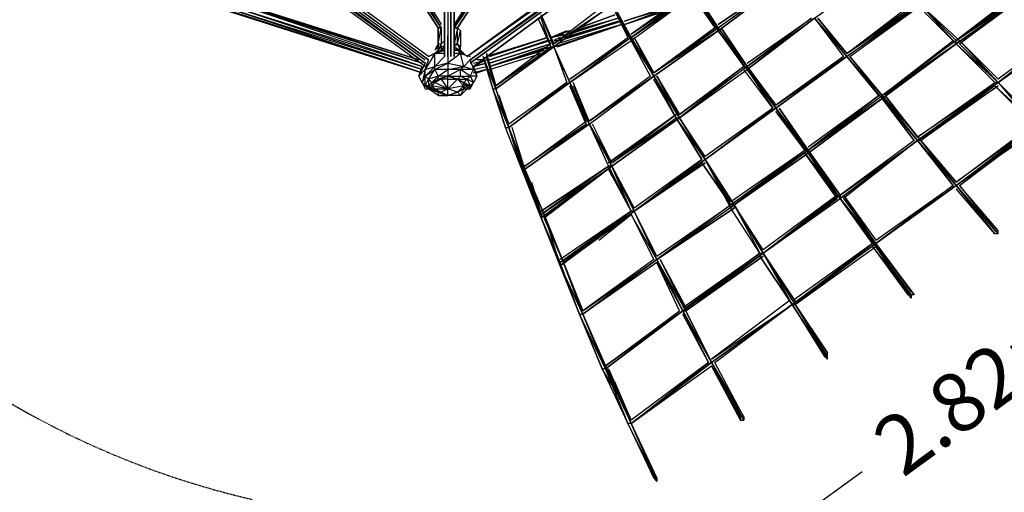
# Model space of a CAD drawing. Units: millimetres. Extents: x -7369 to 2800, y -10408 to 3434.
# Drawn here: x -3805 to 571, y -7339 to -5238 of the extents above; entities that cross this region are included whole.
import ezdxf

# ---------------------------------------------------------------- set-up
doc = ezdxf.new("R2010")
doc.units = ezdxf.units.MM
doc.header["$LTSCALE"] = 5
doc.linetypes.add('STRICHPUNKT', pattern=[1, 0.5, -0.25, 0, -0.25])
doc.layers.add('BEM', color=7, linetype='Continuous')
doc.layers.add('VARIO_M_E-NETZ_RUSCHE', color=7, linetype='Continuous')
doc.layers.add('SICHER-MIN', color=7, linetype='STRICHPUNKT', lineweight=30)
doc.styles.get("Standard").update_dxf_attribs({"font": 'arial.ttf'})
doc.dimstyles.new('Europa 1-100', dxfattribs={"dimscale": 75, "dimtxt": 3.5, "dimasz": 4, "dimexe": 2, "dimexo": 0, "dimgap": 2, "dimtad": 0, "dimlfac": 0.001, "dimzin": 0, "dimdsep": 46, "dimtxsty": 'Standard', "dimcen": 2, "dimadec": 0, "dimazin": 0, "dimtfac": 1, "dimtofl": 0, "dimtmove": 0, "dimatfit": 3, "dimfxl": 2, "dimtolj": 1, "dimtzin": 0, "dimarcsym": 0})

# ---------------------------------------------------------------- blocks, each defined once
blk = doc.blocks.new('*D16')
at = {"layer": 'BEM', "color": 0, "lineweight": -2, "transparency": 16777216}
for p, q in [((1405, -5776.2), (1685.7, -6162.6)), ((1354.9, -6217.6), (977.8, -6491.6)), ((-438.6, -7520.7), (-61.6, -7246.8)), ((-874, -7431.9), (-593.2, -7818.4))]:
    blk.add_line(p, q, dxfattribs=at)
at = {"layer": 'BEM', "color": 0, "transparency": 16777216}
for points in [[(1325.5, -6177.2), (1384.3, -6258.1), (1597.6, -6041.3)], [(-468, -7480.2), (-409.3, -7561.1), (-681.4, -7697)]]:
    blk.add_solid(points, dxfattribs=at)
at = {"layer": 'BEM', "color": 0, "transparency": 16777216, "insert": (458.1, -6869.2), "char_height": 262.5, "attachment_point": 5, "rotation": 36}
blk.add_mtext('\\A1;2.82m', dxfattribs=at)

msp = doc.modelspace()

# ---------------------------------------------------------------- linework, layer by layer
at = {"layer": 'SICHER-MIN'}
msp.add_lwpolyline([(-130, -207.308), (-130, -152.118, 0.21342176), (-630, 965.916), (-630, 3153.893, 0.13462434), (-1650.162, 3433.64), (-2150.162, 3433.64, 0.13457633), (-3170, 3154.085), (-3170, 965.925, 0.21342176), (-3670, -152.109), (-3670, -207.308, 0.69698338), (-2772.496, -7370.765), (-2772.496, -7370.765, 0.69698338), (-2772.496, -7370.765), (-2194.106, -8166.85, 0.41421356), (-87.728, -8500.467), (2178.25, -6854.137, 0.41421356), (2511.868, -4747.759), (1933.478, -3951.674, 0.303363), (-130, -207.308)], format="xyb", close=True, dxfattribs=at)
at = {"layer": 'VARIO_M_E-NETZ_RUSCHE', "flags": 128}
for points in [[(-1916.91, -3742.523), (-1916.91, -5387.574), (-1916.91, -3742.523), (-1916.91, -5401.866), (-1902.619, -3742.523), (-1902.619, -5401.866), (-1888.327, -3742.523), (-1888.327, -5401.866), (-1888.327, -3742.523)], [(-1874.035, -3742.523), (-1874.035, -5401.866), (-1874.035, -3742.523), (-1874.035, -5387.574)], [(-2002.661, -5445.493), (-3589.793, -4285.608), (-2002.661, -5431.202), (-3575.501, -4271.317), (-2002.661, -5416.158)], [(-1988.369, -5401.866), (-3561.209, -4257.025), (-1988.369, -5416.158), (-3561.209, -4271.317)], [(-244.028, -4257.025), (-1816.868, -5401.866), (-229.737, -4271.317), (-1802.577, -5416.158), (-215.445, -4285.608), (-1788.285, -5445.493), (-215.445, -4285.608), (-1802.577, -5431.202), (-215.445, -4285.608)], [(-1802.577, -5416.158), (-229.737, -4271.317)], [(-1931.202, -5273.241), (-2302.787, -4700.82), (-1931.202, -5273.241), (-2302.787, -4686.528), (-2789.457, -4343.527), (-2317.078, -4700.82), (-2789.457, -4343.527), (-2317.078, -4700.82), (-2789.457, -4357.819)], [(-1502.451, -4686.528), (-1001.489, -4343.527), (-1488.159, -4700.82), (-1859.744, -5273.241)], [(-1502.451, -4700.82), (-1874.035, -5273.241), (-1502.451, -4686.528), (-1488.159, -4700.82), (-1874.035, -5273.241), (-1488.159, -4700.82), (-1859.744, -5273.241), (-1488.159, -4700.82)], [(-572.738, -5431.202), (-286.903, -5230.365), (-572.738, -5445.493), (-272.612, -5230.365), (-572.738, -5459.785), (-272.612, -5230.365), (27.514, -5015.99), (328.392, -4786.57), (27.514, -5015.99), (328.392, -4800.862)], [(-415.529, -5058.865), (-129.695, -4858.781), (-415.529, -5073.157), (-701.363, -5287.532), (-415.529, -5073.157), (-701.363, -5273.241), (-429.821, -5073.157), (-472.696, -5101.74)], [(-1931.202, -5273.241), (-2145.578, -4901.656), (-1931.202, -5258.949)], [(-1788.285, -5130.323), (-1645.368, -4901.656), (-1874.035, -5258.949)], [(-829.988, -5116.032), (-1087.991, -5301.824), (-815.697, -5116.032), (-1087.991, -5316.116), (-815.697, -5130.323), (-544.154, -4930.24), (-815.697, -5116.032), (-558.446, -4930.24), (-815.697, -5116.032), (-558.446, -4915.948), (-644.196, -4987.406)], [(-444.112, -5631.285), (-572.738, -5445.493), (-701.363, -5287.532), (-815.697, -5130.323), (-915.739, -4987.406), (-829.988, -5116.032)], [(-115.403, -5401.866), (199.015, -5173.199), (-129.695, -5401.866), (184.723, -5173.199), (199.015, -5173.199), (514.184, -4944.531), (184.723, -5173.199), (514.184, -4944.531)], [(342.684, -5330.407), (184.723, -5173.199), (356.976, -5344.699), (199.015, -5173.199), (41.806, -5001.698)], [(-1173.742, -5158.907), (-1087.991, -5316.116), (-1173.742, -5173.199), (-1245.2, -5044.573), (-1188.033, -5173.199)], [(-701.363, -5287.532), (-415.529, -5073.157), (-701.363, -5273.241), (-429.821, -5073.157), (-701.363, -5258.949), (-429.821, -5073.157)], [(98.973, -5531.243), (41.806, -5574.119), (356.976, -5344.699), (699.977, -5101.74), (371.267, -5344.699), (685.685, -5101.74), (356.976, -5330.407), (671.393, -5087.448), (356.976, -5330.407), (685.685, -5087.448), (699.977, -5101.74), (356.976, -5344.699)], [(356.976, -5330.407), (699.977, -5101.74), (685.685, -5087.448)], [(-2016.952, -5474.077), (-2960.957, -5158.907), (-2016.952, -5459.785), (-2960.957, -5144.615), (-2016.952, -5445.493), (-2946.666, -5130.323), (-2016.952, -5431.202), (-2932.374, -5130.323)], [(-1188.033, -5158.907), (-1430.992, -5344.699), (-1173.742, -5173.199), (-1430.992, -5358.991), (-1688.243, -5545.535)], [(-1087.991, -5330.407), (-815.697, -5130.323), (-1087.991, -5316.116), (-1359.534, -5502.66), (-1102.283, -5316.116)], [(-701.363, -5273.241), (-815.697, -5130.323), (-715.655, -5273.241)], [(-129.695, -5401.866), (184.723, -5173.199), (-129.695, -5387.574), (170.431, -5158.907)], [(-2946.666, -5173.199), (-2016.952, -5474.077)], [(-1087.991, -5316.116), (-1173.742, -5173.199), (-1102.283, -5316.116)], [(-1116.575, -5258.949), (-930.03, -5187.49), (-1116.575, -5244.657)], [(170.431, -5173.199), (-129.695, -5387.574)], [(356.976, -5344.699), (371.267, -5330.407), (199.015, -5173.199)], [(-1445.284, -5344.699), (-1502.451, -5230.365), (-1445.284, -5358.991), (-1488.159, -5230.365)], [(-1402.409, -5330.407), (-1130.866, -5244.657)], [(-1388.117, -5316.116), (-1145.158, -5244.657), (-1373.826, -5316.116)], [(-1145.158, -5230.365), (-1359.534, -5301.824)], [(-1345.242, -5287.532), (-1145.158, -5230.365), (-1330.95, -5287.532)], [(-1159.45, -5216.074), (-1316.659, -5273.241)], [(-129.695, -5387.574), (-258.32, -5230.365), (-129.695, -5387.574), (-272.612, -5230.365), (-129.695, -5401.866), (-272.612, -5230.365), (-143.986, -5401.866)], [(-1945.494, -5287.532), (-1945.494, -5273.241), (-1931.202, -5273.241), (-1945.494, -5273.241), (-1945.494, -5287.532), (-1945.494, -5358.991), (-1945.494, -5273.241), (-1945.494, -5344.699), (-1931.202, -5273.241), (-1931.202, -5344.699), (-1916.91, -5330.407)], [(-1859.744, -5373.282), (-1874.035, -5358.991), (-1874.035, -5344.699), (-1874.035, -5273.241), (-1859.744, -5273.241), (-1845.452, -5287.532)], [(-1845.452, -5373.282), (-1859.744, -5373.282), (-1831.16, -5387.574), (-1845.452, -5373.282), (-1845.452, -5358.991), (-1859.744, -5344.699), (-1845.452, -5287.532), (-1845.452, -5358.991)], [(-1459.576, -5358.991), (-1716.827, -5445.493), (-1445.284, -5358.991), (-1430.992, -5358.991), (-1130.866, -5258.949), (-1416.701, -5344.699)], [(-1359.534, -5287.532), (-1445.284, -5316.116)], [(-1001.489, -5488.368), (-1273.784, -5688.452), (-987.197, -5488.368), (-701.363, -5287.532), (-987.197, -5474.077), (-701.363, -5273.241), (-987.197, -5474.077), (-715.655, -5273.241), (-987.197, -5474.077), (-930.03, -5431.202)], [(-572.738, -5445.493), (-687.071, -5273.241), (-572.738, -5445.493), (-572.738, -5459.785), (-701.363, -5287.532), (-587.029, -5445.493)], [(-572.738, -5445.493), (-687.071, -5273.241)], [(714.268, -5401.866), (542.768, -5516.952), (885.769, -5273.241), (542.768, -5516.952), (871.477, -5258.949), (542.768, -5502.66)], [(871.477, -5258.949), (542.768, -5516.952), (871.477, -5273.241)], [(-1716.827, -5401.866), (-1459.576, -5316.116)], [(-1445.284, -5330.407), (-1716.827, -5416.158)], [(-1388.117, -5301.824), (-1445.284, -5316.116), (-1373.826, -5301.824)], [(-1402.409, -5316.116), (-1430.992, -5330.407), (-1416.701, -5330.407)], [(-1001.489, -5488.368), (-1087.991, -5330.407), (-987.197, -5488.368), (-872.864, -5674.161), (-972.905, -5488.368), (-872.864, -5659.869), (-972.905, -5488.368)], [(-987.197, -5488.368), (-1073.7, -5316.116)], [(-1073.7, -5316.116), (-987.197, -5488.368)], [(-301.195, -5802.786), (13.222, -5574.119), (-301.195, -5817.078), (27.514, -5574.119), (27.514, -5588.41), (-301.195, -5817.078), (27.514, -5588.41), (-301.195, -5831.369), (27.514, -5588.41), (356.976, -5344.699), (27.514, -5574.119), (342.684, -5330.407)], [(542.768, -5502.66), (371.267, -5330.407), (542.768, -5516.952), (528.476, -5516.952), (356.976, -5344.699), (542.768, -5516.952)], [(-1959.786, -5387.574), (-1931.202, -5373.282), (-1988.369, -5401.866)], [(-1945.494, -5373.282), (-1945.494, -5344.699), (-1959.786, -5373.282), (-1945.494, -5358.991), (-1945.494, -5344.699), (-1931.202, -5344.699)], [(-1945.494, -5373.282), (-1959.786, -5387.574), (-1931.202, -5358.991), (-1931.202, -5373.282), (-1916.91, -5358.991), (-1931.202, -5358.991)], [(-1859.744, -5373.282), (-1845.452, -5387.574), (-1874.035, -5387.574)], [(-1488.159, -5373.282), (-1716.827, -5445.493), (-1473.867, -5373.282)], [(-1445.284, -5344.699), (-1688.243, -5531.243), (-1445.284, -5358.991)], [(-1430.992, -5358.991), (-1688.243, -5531.243)], [(-1430.992, -5358.991), (-1359.534, -5516.952), (-1430.992, -5358.991), (-1388.117, -5459.785)], [(-1359.534, -5516.952), (-1430.992, -5358.991), (-1373.826, -5516.952)], [(-2002.661, -5431.202), (-2031.244, -5488.368), (-2002.661, -5459.785), (-1988.369, -5416.158)], [(-1902.619, -5502.66), (-1902.619, -5488.368), (-1931.202, -5502.66), (-1945.494, -5502.66), (-1902.619, -5488.368), (-1945.494, -5488.368), (-1974.077, -5516.952), (-1945.494, -5502.66), (-1945.494, -5488.368), (-1902.619, -5459.785), (-1959.786, -5459.785), (-1902.619, -5431.202), (-1902.619, -5459.785), (-1902.619, -5488.368), (-1945.494, -5502.66), (-1959.786, -5516.952), (-1974.077, -5516.952), (-1988.369, -5531.243), (-1974.077, -5545.535), (-1988.369, -5531.243), (-1974.077, -5516.952), (-1945.494, -5502.66), (-1902.619, -5488.368), (-1859.744, -5502.66), (-1831.16, -5516.952), (-1816.868, -5531.243), (-1831.16, -5545.535), (-1859.744, -5559.827), (-1902.619, -5574.119), (-1859.744, -5559.827), (-1845.452, -5574.119), (-1831.16, -5545.535), (-1859.744, -5559.827), (-1831.16, -5545.535), (-1831.16, -5531.243), (-1831.16, -5516.952), (-1859.744, -5502.66), (-1902.619, -5488.368), (-1859.744, -5502.66), (-1816.868, -5502.66), (-1831.16, -5516.952), (-1859.744, -5502.66), (-1845.452, -5488.368), (-1802.577, -5488.368), (-1845.452, -5459.785), (-1831.16, -5445.493), (-1802.577, -5416.158), (-1788.285, -5459.785), (-1773.993, -5488.368), (-1802.577, -5488.368), (-1788.285, -5516.952), (-1802.577, -5531.243), (-1816.868, -5531.243), (-1831.16, -5545.535), (-1816.868, -5545.535), (-1845.452, -5574.119), (-1902.619, -5574.119), (-1945.494, -5559.827), (-1974.077, -5545.535), (-1988.369, -5531.243), (-1974.077, -5531.243), (-1974.077, -5545.535), (-2002.661, -5531.243), (-1988.369, -5502.66), (-2002.661, -5488.368), (-1959.786, -5459.785), (-1945.494, -5488.368), (-1988.369, -5502.66), (-1988.369, -5531.243), (-2002.661, -5531.243), (-2002.661, -5488.368), (-2016.952, -5516.952), (-2002.661, -5531.243), (-1988.369, -5545.535), (-1945.494, -5559.827), (-1945.494, -5574.119), (-1988.369, -5545.535), (-1974.077, -5545.535), (-1945.494, -5559.827), (-1974.077, -5545.535), (-1959.786, -5545.535), (-1945.494, -5559.827), (-1902.619, -5574.119), (-1859.744, -5559.827), (-1831.16, -5545.535), (-1816.868, -5531.243), (-1831.16, -5531.243), (-1831.16, -5545.535), (-1859.744, -5559.827), (-1902.619, -5574.119), (-1945.494, -5559.827), (-1931.202, -5559.827), (-1902.619, -5574.119), (-1945.494, -5574.119), (-1902.619, -5574.119), (-1859.744, -5559.827)], [(-1916.91, -5387.574), (-1959.786, -5387.574)], [(-1902.619, -5401.866), (-1902.619, -5431.202), (-1959.786, -5445.493), (-1916.91, -5401.866)], [(-1816.868, -5401.866), (-1831.16, -5387.574), (-1845.452, -5387.574), (-1802.577, -5401.866)], [(-1788.285, -5431.202), (-1731.118, -5416.158), (-1788.285, -5445.493)], [(-1773.993, -5431.202), (-1745.41, -5416.158), (-1759.702, -5416.158), (-1745.41, -5416.158), (-1773.993, -5416.158)], [(-1488.159, -6117.956), (-1573.909, -5902.828), (-1488.159, -6117.956), (-1573.909, -5902.828), (-1645.368, -5717.036), (-1631.076, -5717.036), (-1688.243, -5545.535), (-1631.076, -5717.036), (-1702.535, -5545.535), (-1688.243, -5545.535), (-1745.41, -5401.866)], [(-1688.243, -5545.535), (-1731.118, -5387.574)], [(-1716.827, -5459.785), (-1488.159, -5387.574)], [(-444.112, -5631.285), (-129.695, -5401.866), (-444.112, -5616.994), (-143.986, -5401.866), (-444.112, -5616.994)], [(13.222, -5574.119), (-129.695, -5401.866), (27.514, -5588.41), (27.514, -5574.119), (-115.403, -5401.866), (27.514, -5574.119), (-129.695, -5401.866)], [(27.514, -5574.119), (-115.403, -5401.866)], [(-1974.077, -5516.952), (-1988.369, -5502.66), (-1959.786, -5459.785), (-1959.786, -5445.493), (-2002.661, -5488.368), (-2002.661, -5459.785), (-2016.952, -5516.952), (-2031.244, -5488.368), (-2016.952, -5445.493)], [(-1845.452, -5488.368), (-1816.868, -5502.66), (-1802.577, -5488.368), (-1788.285, -5459.785), (-1845.452, -5459.785), (-1902.619, -5459.785), (-1831.16, -5445.493), (-1788.285, -5459.785), (-1788.285, -5445.493), (-1773.993, -5488.368), (-1788.285, -5516.952)], [(-1788.285, -5459.785), (-1731.118, -5445.493)], [(-1773.993, -5474.077), (-1731.118, -5459.785)], [(-587.029, -5445.493), (-872.864, -5659.869), (-587.029, -5445.493), (-872.864, -5674.161), (-1173.742, -5888.536), (-872.864, -5674.161), (-1173.742, -5874.244), (-887.155, -5674.161)], [(-444.112, -5631.285), (-572.738, -5459.785), (-458.404, -5631.285), (-587.029, -5459.785)], [(-1974.077, -5516.952), (-1988.369, -5531.243), (-1974.077, -5545.535), (-1988.369, -5531.243), (-1974.077, -5516.952), (-1945.494, -5502.66), (-1902.619, -5488.368), (-1859.744, -5502.66), (-1831.16, -5516.952), (-1816.868, -5531.243), (-1831.16, -5545.535), (-1859.744, -5559.827), (-1902.619, -5574.119), (-1945.494, -5559.827), (-1974.077, -5545.535), (-1945.494, -5559.827), (-1902.619, -5574.119), (-1859.744, -5559.827), (-1831.16, -5545.535), (-1816.868, -5531.243)], [(-1902.619, -5502.66), (-1931.202, -5502.66), (-1902.619, -5545.535), (-1959.786, -5516.952), (-1974.077, -5531.243), (-1959.786, -5545.535), (-1931.202, -5559.827), (-1902.619, -5574.119), (-1859.744, -5559.827), (-1902.619, -5545.535), (-1859.744, -5502.66), (-1831.16, -5531.243), (-1902.619, -5545.535), (-1902.619, -5502.66), (-1859.744, -5502.66), (-1831.16, -5516.952), (-1831.16, -5531.243), (-1859.744, -5559.827)], [(-1931.202, -5502.66), (-1959.786, -5516.952)], [(-1802.577, -5545.535), (-1788.285, -5516.952), (-1816.868, -5502.66), (-1802.577, -5531.243), (-1831.16, -5516.952), (-1816.868, -5531.243), (-1816.868, -5545.535)], [(-1273.784, -5702.744), (-987.197, -5488.368), (-1273.784, -5688.452)], [(-758.53, -5845.661), (-872.864, -5674.161), (-758.53, -5859.953), (-872.864, -5674.161), (-758.53, -5859.953), (-887.155, -5674.161), (-772.822, -5859.953), (-887.155, -5674.161), (-772.822, -5859.953), (-887.155, -5674.161), (-872.864, -5674.161), (-987.197, -5488.368), (-887.155, -5674.161), (-987.197, -5502.66)], [(-1988.369, -5531.243), (-1974.077, -5516.952), (-1974.077, -5531.243)], [(-1959.786, -5545.535), (-1902.619, -5545.535), (-1974.077, -5531.243)], [(-1902.619, -5574.119), (-1902.619, -5545.535), (-1931.202, -5559.827)], [(-1359.534, -5516.952), (-1631.076, -5717.036)], [(-1631.076, -5717.036), (-1373.826, -5516.952), (-1631.076, -5702.744)], [(-1345.242, -5531.243), (-1273.784, -5688.452), (-1345.242, -5516.952), (-1273.784, -5702.744), (-1359.534, -5516.952), (-1288.075, -5702.744), (-1359.534, -5531.243)], [(542.768, -5516.952), (184.723, -5774.203), (542.768, -5531.243), (199.015, -5774.203), (184.723, -5774.203), (-158.278, -6032.205), (184.723, -5774.203), (-143.986, -6032.205)], [(170.431, -5774.203), (-158.278, -6017.914), (184.723, -5774.203), (542.768, -5516.952), (184.723, -5759.911), (528.476, -5516.952)], [(528.476, -5531.243), (199.015, -5774.203), (314.101, -5688.452)], [(714.268, -5717.036), (728.56, -5717.036), (542.768, -5516.952), (714.268, -5717.036), (528.476, -5531.243), (714.268, -5702.744), (542.768, -5516.952)], [(542.768, -5516.952), (728.56, -5702.744), (728.56, -5717.036), (914.352, -5917.12), (714.268, -5717.036)], [(-1631.076, -5702.744), (-1673.951, -5574.119)], [(-301.195, -5817.078), (13.222, -5574.119)], [(27.514, -5588.41), (184.723, -5774.203), (27.514, -5588.41), (184.723, -5774.203), (27.514, -5588.41), (184.723, -5774.203), (27.514, -5574.119), (199.015, -5774.203), (184.723, -5774.203), (356.976, -5974.286), (184.723, -5774.203), (356.976, -5974.286), (199.015, -5774.203), (41.806, -5574.119)], [(184.723, -5759.911), (41.806, -5574.119)], [(-758.53, -5859.953), (-444.112, -5631.285), (-758.53, -5859.953), (-458.404, -5631.285), (-758.53, -5845.661)], [(-444.112, -5645.577), (-315.487, -5817.078), (-444.112, -5645.577), (-315.487, -5817.078), (-444.112, -5631.285), (-301.195, -5817.078)], [(-301.195, -5831.369), (-301.195, -5817.078), (-444.112, -5631.285), (-301.195, -5817.078), (-158.278, -6017.914), (-158.278, -6032.205), (-301.195, -5817.078), (-158.278, -6017.914)], [(-1559.618, -5917.12), (-1631.076, -5717.036), (-1559.618, -5902.828), (-1616.785, -5717.036)], [(-1559.618, -5902.828), (-1288.075, -5702.744), (-1559.618, -5888.536), (-1288.075, -5688.452)], [(-1273.784, -5702.744), (-1173.742, -5888.536), (-1273.784, -5702.744), (-1173.742, -5874.244), (-1259.492, -5702.744)], [(-1.069, -6217.998), (342.684, -5974.286), (-1.069, -6232.289), (356.976, -5974.286), (-1.069, -6232.289), (356.976, -5974.286), (714.268, -5702.744), (356.976, -5959.995), (699.977, -5702.744)], [(371.267, -5974.286), (714.268, -5717.036), (356.976, -5974.286), (728.56, -5717.036), (714.268, -5702.744), (356.976, -5959.995)], [(199.015, -5774.203), (356.976, -5974.286), (528.476, -6189.414), (356.976, -5989.33)], [(356.976, -5959.995), (199.015, -5774.203)], [(-972.905, -6289.456), (-644.196, -6060.789), (-315.487, -5817.078), (-629.904, -6060.789), (-629.904, -6075.081), (-972.905, -6303.748), (-629.904, -6060.789), (-644.196, -6060.789), (-972.905, -6303.748), (-629.904, -6075.081)], [(-629.904, -6060.789), (-301.195, -5817.078), (-301.195, -5831.369), (-301.195, -5817.078), (-644.196, -6060.789)], [(-644.196, -6046.497), (-315.487, -5817.078)], [(-1230.908, -6217.998), (-1087.991, -6103.664), (-1388.117, -6318.04), (-1087.991, -6103.664), (-1402.409, -6332.331), (-1073.7, -6089.372), (-772.822, -5859.953), (-1073.7, -6075.081)], [(-644.196, -6046.497), (-758.53, -5859.953), (-644.196, -6060.789)], [(-515.571, -6275.165), (-501.279, -6275.165), (-629.904, -6060.789), (-515.571, -6275.165), (-644.196, -6075.081), (-629.904, -6060.789), (-758.53, -5859.953), (-629.904, -6060.789)], [(-143.986, -6032.205), (-1.069, -6232.289), (-158.278, -6032.205), (-301.195, -5831.369), (-172.57, -6032.205), (-315.487, -5831.369), (-172.57, -6017.914)], [(-1488.159, -6103.664), (-1559.618, -5902.828), (-1488.159, -6117.956), (-1559.618, -5902.828), (-1488.159, -6117.956), (-1473.867, -6103.664), (-1388.117, -6318.04)], [(-1188.033, -5888.536), (-1488.159, -6089.372), (-1188.033, -5888.536), (-1488.159, -6103.664)], [(-1173.742, -5931.411), (-1188.033, -5902.828), (-1087.991, -6089.372), (-1188.033, -5902.828), (-1087.991, -6089.372), (-1188.033, -5888.536), (-1087.991, -6089.372), (-1173.742, -5888.536), (-1073.7, -6089.372), (-1173.742, -5888.536), (-1073.7, -6075.081)], [(-1087.991, -6089.372), (-1073.7, -6089.372), (-1173.742, -5888.536), (-1073.7, -6089.372)], [(-1531.034, -5959.995), (-1488.159, -6103.664), (-1488.159, -6117.956), (-1402.409, -6332.331)], [(542.768, -6175.123), (371.267, -5974.286)], [(-844.28, -6518.124), (-515.571, -6275.165), (-858.572, -6532.415), (-501.279, -6275.165), (-172.57, -6017.914), (-501.279, -6260.873)], [(-501.279, -6275.165), (-158.278, -6032.205), (-158.278, -6017.914), (-501.279, -6275.165), (-172.57, -6032.205)], [(-1.069, -6246.581), (-1.069, -6232.289), (-158.278, -6032.205), (-1.069, -6232.289), (-143.986, -6017.914), (-1.069, -6217.998)], [(-501.279, -6260.873), (-629.904, -6060.789), (-501.279, -6275.165)], [(-1316.659, -6547.459), (-1402.409, -6318.04), (-1402.409, -6332.331), (-1488.159, -6117.956), (-1402.409, -6332.331), (-1302.367, -6547.459), (-1402.409, -6332.331), (-1302.367, -6547.459), (-1388.117, -6318.04), (-1302.367, -6532.415)], [(-1087.991, -6089.372), (-1388.117, -6318.04), (-1087.991, -6089.372), (-1402.409, -6303.748)], [(-1388.117, -6318.04), (-1087.991, -6103.664)], [(-972.905, -6289.456), (-1073.7, -6089.372), (-972.905, -6303.748), (-1087.991, -6103.664), (-987.197, -6303.748)], [(-1073.7, -6089.372), (-972.905, -6303.748)], [(-715.655, -6761.835), (-372.654, -6503.832), (-729.946, -6761.835), (-372.654, -6503.832), (-1.069, -6232.289), (-358.362, -6503.832), (-1.069, -6246.581), (-1.069, -6232.289), (-372.654, -6503.832), (-15.361, -6232.289), (-372.654, -6489.54)], [(-358.362, -6503.832), (-1.069, -6246.581), (-1.069, -6232.289)], [(156.14, -6446.665), (-1.069, -6232.289)], [(-844.28, -6532.415), (-501.279, -6289.456), (-844.28, -6532.415), (-501.279, -6275.165), (-858.572, -6532.415)], [(-858.572, -6518.124), (-515.571, -6275.165)], [(-372.654, -6503.832), (-215.445, -6747.543), (-372.654, -6503.832), (-515.571, -6289.456), (-372.654, -6503.832), (-515.571, -6289.456), (-372.654, -6503.832), (-515.571, -6289.456)], [(-972.905, -6318.04), (-1302.367, -6547.459), (-972.905, -6303.748)], [(-987.197, -6303.748), (-1302.367, -6532.415), (-972.905, -6303.748)], [(-872.864, -6532.415), (-972.905, -6318.04), (-858.572, -6532.415), (-972.905, -6318.04), (-858.572, -6532.415)], [(-844.28, -6532.415), (-958.614, -6303.748)], [(-386.945, -6489.54), (-729.946, -6747.543), (-372.654, -6503.832), (-729.946, -6761.835)], [(-215.445, -6733.251), (-215.445, -6718.96), (-358.362, -6503.832), (-215.445, -6718.96)], [(-1202.325, -6776.127), (-1302.367, -6547.459), (-1202.325, -6790.418), (-1216.617, -6790.418)], [(-1202.325, -6790.418), (-858.572, -6532.415), (-1202.325, -6776.127)], [(-1202.325, -6776.127), (-872.864, -6532.415)], [(-858.572, -6547.459), (-744.238, -6761.835), (-858.572, -6547.459), (-744.238, -6761.835), (-858.572, -6547.459), (-744.238, -6761.835), (-858.572, -6532.415), (-729.946, -6761.835), (-858.572, -6532.415), (-729.946, -6761.835)], [(-729.946, -6761.835), (-1087.991, -7033.377), (-744.238, -6761.835), (-1087.991, -7019.086)], [(-1087.991, -7033.377), (-729.946, -6776.127)], [(-729.946, -6761.835), (-587.029, -7004.794), (-715.655, -6761.835)], [(-1173.742, -6861.877), (-1216.617, -6790.418), (-1102.283, -7033.377)], [(-1087.991, -7033.377), (-1188.033, -6790.418), (-1087.991, -7019.086), (-1159.45, -6847.585)], [(-972.905, -7277.089), (-1087.991, -7033.377)]]:
    msp.add_lwpolyline(points, dxfattribs=at)
for points in [[(-1945.494, -5273.241), (-2317.078, -4700.82), (-1931.202, -5273.241), (-2317.078, -4700.82)], [(-1659.66, -4901.656), (-1874.035, -5273.241)], [(-701.363, -5273.241), (-801.405, -5130.323), (-701.363, -5287.532), (-701.363, -5273.241), (-801.405, -5116.032)], [(-2932.374, -5130.323), (-2031.244, -5416.158)], [(-1087.991, -5330.407), (-1173.742, -5173.199), (-1087.991, -5316.116), (-1173.742, -5158.907), (-1087.991, -5316.116)], [(-2016.952, -5474.077), (-2960.957, -5173.199)], [(-901.447, -5173.199), (-1116.575, -5244.657)], [(-944.322, -5201.782), (-1116.575, -5258.949)], [(184.723, -5173.199), (-129.695, -5387.574)], [(356.976, -5330.407), (199.015, -5173.199)], [(-1430.992, -5344.699), (-1488.159, -5216.074)], [(-1488.159, -5216.074), (-1430.992, -5358.991)], [(-1316.659, -5273.241), (-1159.45, -5216.074)], [(-1859.744, -5344.699), (-1859.744, -5273.241), (-1874.035, -5344.699)], [(-1874.035, -5273.241), (-1859.744, -5273.241)], [(-1859.744, -5273.241), (-1845.452, -5287.532)], [(-1373.826, -5287.532), (-1445.284, -5316.116)], [(-1130.866, -5258.949), (-1416.701, -5358.991)], [(-701.363, -5287.532), (-987.197, -5488.368)], [(-701.363, -5273.241), (-572.738, -5445.493)], [(-1731.118, -5401.866), (-1459.576, -5316.116)], [(-1459.576, -5330.407), (-1716.827, -5416.158)], [(-1359.534, -5516.952), (-1087.991, -5330.407), (-1087.991, -5316.116), (-1359.534, -5516.952)], [(-1087.991, -5316.116), (-987.197, -5488.368)], [(-1073.7, -5316.116), (-987.197, -5474.077)], [(356.976, -5344.699), (356.976, -5330.407), (27.514, -5574.119), (356.976, -5344.699)], [(371.267, -5330.407), (542.768, -5516.952)], [(-1959.786, -5387.574), (-1916.91, -5373.282), (-1931.202, -5373.282)], [(-1945.494, -5373.282), (-1931.202, -5358.991), (-1931.202, -5344.699)], [(-1859.744, -5344.699), (-1874.035, -5358.991), (-1845.452, -5373.282)], [(-1874.035, -5373.282), (-1859.744, -5373.282)], [(-1445.284, -5344.699), (-1716.827, -5431.202)], [(-1430.992, -5358.991), (-1688.243, -5545.535)], [(542.768, -5516.952), (371.267, -5344.699)], [(-1959.786, -5445.493), (-1959.786, -5387.574), (-2002.661, -5459.785)], [(-1988.369, -5401.866), (-1959.786, -5387.574)], [(-1902.619, -5431.202), (-1831.16, -5445.493), (-1845.452, -5387.574)], [(-1702.535, -5545.535), (-1745.41, -5401.866), (-1702.535, -5545.535), (-1745.41, -5401.866), (-1702.535, -5545.535)], [(-1688.243, -5531.243), (-1731.118, -5387.574)], [(-1731.118, -5401.866), (-1688.243, -5545.535), (-1731.118, -5401.866), (-1688.243, -5545.535)], [(-129.695, -5401.866), (-444.112, -5631.285)], [(-129.695, -5401.866), (-444.112, -5616.994)], [(-1902.619, -5488.368), (-1845.452, -5488.368), (-1845.452, -5459.785), (-1902.619, -5488.368)], [(-1731.118, -5431.202), (-1788.285, -5445.493)], [(-1788.285, -5474.077), (-1731.118, -5459.785)], [(-872.864, -5674.161), (-572.738, -5459.785), (-572.738, -5445.493), (-872.864, -5674.161)], [(-572.738, -5445.493), (-444.112, -5631.285), (-572.738, -5445.493), (-444.112, -5616.994)], [(-2002.661, -5545.535), (-1988.369, -5545.535), (-2016.952, -5516.952), (-2002.661, -5545.535)], [(-1802.577, -5545.535), (-1802.577, -5531.243), (-1816.868, -5545.535)], [(-1645.368, -5717.036), (-1702.535, -5545.535), (-1645.368, -5717.036)], [(-1631.076, -5717.036), (-1688.243, -5545.535), (-1631.076, -5717.036)], [(-1631.076, -5717.036), (-1688.243, -5545.535), (-1631.076, -5717.036), (-1688.243, -5545.535), (-1631.076, -5717.036)], [(-1359.534, -5516.952), (-1631.076, -5717.036)], [(-1273.784, -5702.744), (-1359.534, -5516.952), (-1273.784, -5702.744), (-1359.534, -5516.952), (-1273.784, -5702.744)], [(-1288.075, -5688.452), (-1359.534, -5531.243), (-1288.075, -5688.452)], [(728.56, -5702.744), (542.768, -5516.952)], [(170.431, -5774.203), (27.514, -5588.41), (170.431, -5774.203)], [(41.806, -5574.119), (184.723, -5759.911)], [(-301.195, -5831.369), (-444.112, -5631.285), (-301.195, -5831.369)], [(-429.821, -5631.285), (-301.195, -5817.078)], [(-1188.033, -5874.244), (-887.155, -5659.869), (-1173.742, -5874.244), (-887.155, -5659.869)], [(-872.864, -5674.161), (-758.53, -5859.953)], [(-1631.076, -5717.036), (-1559.618, -5902.828)], [(-1559.618, -5917.12), (-1573.909, -5902.828), (-1631.076, -5717.036), (-1573.909, -5902.828), (-1631.076, -5717.036), (-1559.618, -5902.828)], [(-1273.784, -5702.744), (-1559.618, -5902.828)], [(-1559.618, -5902.828), (-1273.784, -5702.744), (-1559.618, -5902.828)], [(-1188.033, -5888.536), (-1173.742, -5888.536), (-1273.784, -5702.744), (-1188.033, -5888.536)], [(342.684, -5974.286), (184.723, -5774.203), (342.684, -5974.286), (184.723, -5774.203), (342.684, -5974.286)], [(199.015, -5774.203), (356.976, -5959.995)], [(-158.278, -6017.914), (-301.195, -5817.078), (-158.278, -6017.914)], [(-758.53, -5859.953), (-1073.7, -6089.372), (-758.53, -5874.244), (-1073.7, -6089.372)], [(-758.53, -5859.953), (-629.904, -6060.789)], [(-644.196, -6075.081), (-758.53, -5859.953), (-644.196, -6075.081)], [(-301.195, -5831.369), (-629.904, -6060.789)], [(-1473.867, -6103.664), (-1559.618, -5902.828), (-1473.867, -6103.664)], [(-1488.159, -6117.956), (-1173.742, -5888.536), (-1473.867, -6117.956), (-1173.742, -5888.536)], [(-1488.159, -6103.664), (-1173.742, -5888.536), (-1188.033, -5888.536)], [(-772.822, -5874.244), (-1073.7, -6089.372)], [(-772.822, -5874.244), (-644.196, -6060.789), (-772.822, -5874.244), (-644.196, -6060.789), (-772.822, -5874.244)], [(-1559.618, -5917.12), (-1488.159, -6117.956)], [(356.976, -5974.286), (542.768, -6189.414)], [(356.976, -5974.286), (542.768, -6189.414)], [(528.476, -6189.414), (356.976, -5974.286), (542.768, -6189.414)], [(542.768, -6175.123), (371.267, -5974.286), (542.768, -6189.414)], [(-1.069, -6246.581), (-158.278, -6032.205), (-1.069, -6246.581)], [(-15.361, -6232.289), (-158.278, -6032.205), (-15.361, -6232.289), (-158.278, -6032.205), (-15.361, -6232.289)], [(-629.904, -6060.789), (-501.279, -6275.165)], [(-1488.159, -6117.956), (-1488.159, -6103.664)], [(-1402.409, -6318.04), (-1488.159, -6117.956), (-1402.409, -6318.04)], [(-1388.117, -6318.04), (-1473.867, -6103.664), (-1402.409, -6332.331), (-1388.117, -6318.04), (-1473.867, -6117.956)], [(-1402.409, -6318.04), (-1073.7, -6089.372), (-1087.991, -6089.372)], [(-1073.7, -6089.372), (-972.905, -6303.748)], [(-15.361, -6246.581), (141.848, -6460.957), (156.14, -6460.957)], [(156.14, -6460.957), (156.14, -6475.248), (-1.069, -6232.289), (170.431, -6460.957), (156.14, -6446.665), (-1.069, -6232.289), (170.431, -6460.957)], [(-1.069, -6246.581), (156.14, -6460.957), (156.14, -6475.248)], [(-358.362, -6489.54), (-501.279, -6275.165)], [(-358.362, -6503.832), (-501.279, -6275.165), (-372.654, -6503.832), (-501.279, -6275.165), (-372.654, -6503.832)], [(-1402.409, -6332.331), (-1402.409, -6318.04)], [(-1402.409, -6318.04), (-1402.409, -6332.331), (-1316.659, -6547.459), (-1402.409, -6332.331), (-1316.659, -6547.459)], [(-1302.367, -6547.459), (-1388.117, -6318.04), (-1302.367, -6547.459)], [(-1302.367, -6547.459), (-972.905, -6303.748)], [(-844.28, -6532.415), (-972.905, -6303.748), (-858.572, -6532.415), (-972.905, -6303.748), (-858.572, -6532.415), (-972.905, -6303.748), (-858.572, -6532.415)], [(-844.28, -6518.124), (-958.614, -6303.748)], [(-372.654, -6503.832), (-215.445, -6747.543)], [(-229.737, -6733.251), (-215.445, -6747.543), (-372.654, -6503.832)], [(-358.362, -6503.832), (-215.445, -6747.543), (-215.445, -6733.251)], [(-1302.367, -6547.459), (-1202.325, -6776.127), (-1202.325, -6790.418), (-1316.659, -6547.459)], [(-1216.617, -6790.418), (-1316.659, -6547.459), (-1216.617, -6790.418)], [(-1216.617, -6790.418), (-1316.659, -6547.459)], [(-1202.325, -6790.418), (-1302.367, -6547.459), (-1202.325, -6790.418), (-1302.367, -6547.459), (-1202.325, -6790.418)], [(-1202.325, -6790.418), (-858.572, -6532.415)], [(-1202.325, -6776.127), (-858.572, -6532.415)], [(-729.946, -6761.835), (-844.28, -6532.415), (-729.946, -6761.835)], [(-844.28, -6532.415), (-729.946, -6761.835)], [(-1202.325, -6776.127), (-1202.325, -6790.418)], [(-1102.283, -7033.377), (-1202.325, -6790.418), (-1102.283, -7033.377), (-1202.325, -6790.418), (-1087.991, -7033.377), (-1202.325, -6776.127), (-1087.991, -7033.377)], [(-729.946, -6761.835), (-1087.991, -7033.377)], [(-729.946, -6761.835), (-587.029, -7004.794), (-587.029, -7019.086)], [(-729.946, -6761.835), (-601.321, -7019.086), (-587.029, -7019.086)], [(-729.946, -6776.127), (-601.321, -7019.086)], [(-729.946, -6776.127), (-601.321, -7004.794), (-601.321, -7019.086)], [(-1102.283, -7033.377), (-1202.325, -6790.418), (-1102.283, -7033.377)], [(-1102.283, -7033.377), (-972.905, -7291.38)], [(-972.905, -7291.38), (-1102.283, -7033.377), (-987.197, -7277.089)], [(-1087.991, -7033.377), (-972.905, -7277.089), (-972.905, -7291.38)], [(-1087.991, -7033.377), (-972.905, -7291.38), (-1087.991, -7033.377), (-972.905, -7291.38)]]:
    msp.add_lwpolyline(points, close=True, dxfattribs=at)

# ---------------------------------------------------------------- dimensions: what is measured, and where the dimension line sits
at = {"layer": 'BEM'}
dim = msp.add_linear_dim(base=(-681.352, -7697.025), p1=(1404.951, -5776.171), p2=(-873.972, -7431.905), angle=216, dimstyle='Europa 1-100', override={"dimpost": 'm'}, dxfattribs=at)
dim.commit()
dim.dimension.update_dxf_attribs({"geometry": '*D16', "text_midpoint": (458.11, -6869.158)})

doc.saveas('drawing.dxf')
